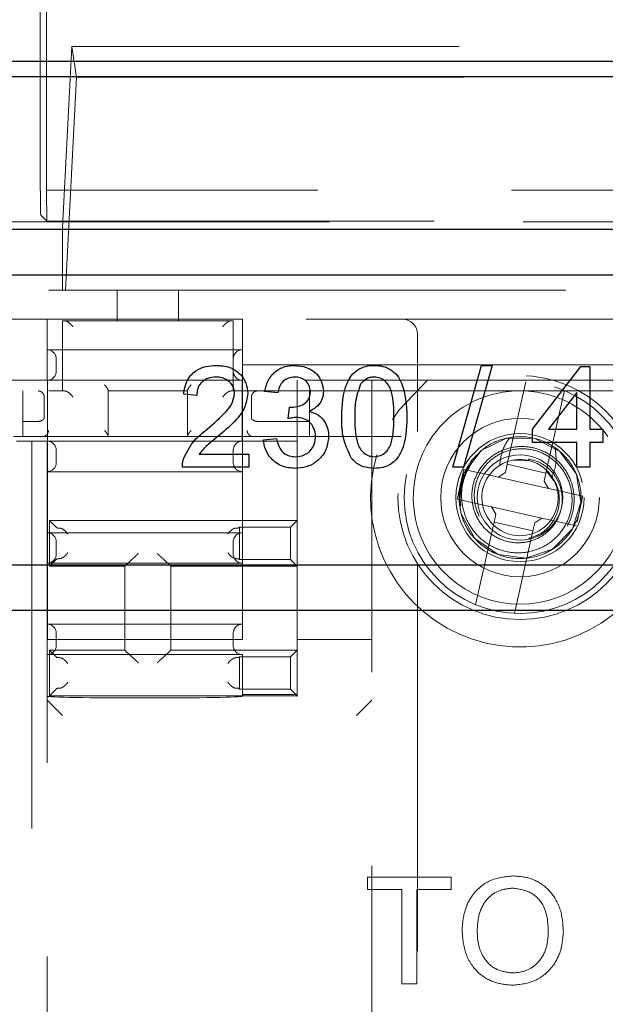
# Model space of a CAD drawing. Units: millimetres. Extents: x 11 to 205, y 5 to 292.
# Drawn here: x 93 to 95, y 179 to 182 of the extents above; entities that cross this region are included whole.
import ezdxf

# ---------------------------------------------------------------- set-up
doc = ezdxf.new("R2010")
doc.units = ezdxf.units.MM
doc.linetypes.add('HIDDEN', pattern=[1.905, 1.27, -0.635])

msp = doc.modelspace()

# ---------------------------------------------------------------- linework, layer by layer
at = {"color": 7, "linetype": 'HIDDEN', "lineweight": 18}
for p, q in [((93.1421, 181.8395), (93.1421, 191.9868)), ((93.1626, 182.3686), (93.1626, 181.7216)), ((93.2454, 182.1936), (93.2151, 181.5992)), ((93.2454, 182.1936), (99.5842, 182.1936)), ((93.2605, 182.0928), (93.2454, 182.1936)), ((93.2248, 181.3936), (93.2605, 182.0928)), ((93.2605, 182.0928), (99.5691, 182.0928)), ((93.1626, 181.7216), (93.1635, 181.6199)), ((99.767, 181.7216), (93.1626, 181.7216)), ((90.9148, 181.6181), (100.7165, 181.6181)), ((93.1438, 181.6395), (93.1635, 181.6199)), ((93.1635, 181.6199), (99.7661, 181.6199)), ((93.2151, 181.5992), (93.2148, 181.5992)), ((93.2148, 181.5936), (93.2148, 181.5992)), ((93.2148, 181.5936), (93.2148, 181.3936)), ((93.2151, 181.5992), (93.2151, 181.3936)), ((91.2648, 181.3936), (93.3948, 181.3936)), ((93.3948, 181.2936), (93.3948, 181.3936)), ((93.3948, 181.3936), (93.5948, 181.3936)), ((93.5948, 181.3936), (93.5948, 181.2936)), ((93.5948, 181.3936), (95.5038, 181.3936)), ((93.1648, 181.2986), (91.2848, 181.2986)), ((93.1648, 181.1486), (93.1648, 181.2986)), ((93.1648, 181.2986), (93.8048, 181.2986)), ((93.3948, 181.2936), (93.2148, 181.2936)), ((93.2148, 181.2936), (93.2148, 181.0636)), ((93.5948, 181.2936), (93.3948, 181.2936)), ((93.7748, 181.2936), (93.5948, 181.2936)), ((93.7748, 181.2936), (93.7748, 181.0636)), ((95.2838, 181.2986), (93.8048, 181.2986)), ((93.8048, 181.1486), (93.8048, 181.2986)), ((94.379, 181.2486), (94.379, 180.9309)), ((93.8048, 181.1986), (93.1648, 181.1986)), ((93.1948, 181.1286), (93.1948, 181.1686)), ((91.2848, 181.1486), (93.1648, 181.1486)), ((93.1648, 181.1486), (93.1648, 181.0986)), ((93.8048, 181.1486), (95.2838, 181.1486)), ((93.8048, 181.0986), (93.8048, 181.1486)), ((93.1648, 181.0986), (91.2848, 181.0986)), ((93.1654, 181.0986), (93.1648, 181.0986)), ((93.1654, 181.0986), (93.8042, 181.0986)), ((93.1654, 181.0986), (93.1654, 180.8986)), ((93.8048, 181.0986), (93.8042, 181.0986)), ((93.8042, 180.8986), (93.8042, 181.0986)), ((95.2838, 181.0986), (93.8048, 181.0986)), ((93.8048, 180.7986), (93.8048, 181.0986)), ((93.9848, 181.0986), (93.9848, 180.8986)), ((94.229, 180.9494), (94.229, 181.0986)), ((94.6727, 180.8228), (94.7334, 181.0931)), ((91.2648, 181.0636), (93.2148, 181.0636)), ((93.0848, 180.9136), (93.0848, 181.0636)), ((93.1553, 180.9759), (93.1553, 181.0436)), ((93.2148, 181.0636), (93.2214, 181.0636)), ((93.3648, 181.0636), (93.3648, 181.0652)), ((93.3648, 181.0636), (93.6248, 181.0636)), ((93.3648, 181.0636), (93.3648, 180.9136)), ((93.6248, 180.9136), (93.6248, 181.0636)), ((93.7682, 181.0636), (93.7748, 181.0636)), ((93.7748, 181.0636), (94.6985, 181.0636)), ((93.8343, 181.0436), (93.8343, 180.9759)), ((94.0248, 181.0636), (94.0248, 180.9136)), ((94.7311, 181.0636), (94.6985, 181.0636)), ((94.7311, 181.0636), (95.3238, 181.0636)), ((94.8602, 181.0646), (94.7995, 180.7943)), ((93.1349, 180.9636), (93.0848, 180.9636)), ((93.1353, 180.9636), (93.1349, 180.9636)), ((93.8547, 180.9636), (93.8542, 180.9636)), ((94.0248, 180.9636), (93.8547, 180.9636)), ((93.0548, 180.9136), (94.4273, 180.9136)), ((93.0648, 180.8986), (93.1148, 180.8986)), ((93.1148, 180.8986), (93.1148, 162.6986)), ((93.1148, 180.8986), (93.1648, 180.8986)), ((93.1648, 162.6986), (93.1648, 180.8986)), ((93.1648, 180.8986), (93.1654, 180.8986)), ((93.8042, 180.8986), (93.1654, 180.8986)), ((93.1654, 180.8986), (93.1654, 180.2486)), ((93.8042, 180.8986), (93.8048, 180.8986)), ((93.9848, 180.8986), (93.8048, 180.8986)), ((93.9848, 180.8986), (93.9848, 180.6386)), ((93.1948, 180.8286), (93.1948, 180.8686)), ((93.7748, 180.8286), (93.7748, 180.8686)), ((94.7432, 180.8403), (94.7422, 180.8355)), ((94.5583, 180.8382), (94.564, 180.8388)), ((94.6727, 180.8228), (94.6667, 180.7961)), ((94.7995, 180.7943), (94.6727, 180.8228)), ((94.7452, 180.8342), (94.6913, 180.8361)), ((93.1648, 180.7986), (93.8048, 180.7986)), ((93.8048, 180.5986), (93.8048, 180.7986)), ((94.229, 180.7777), (94.229, 180.6494)), ((94.5276, 180.7929), (94.5117, 180.7219)), ((94.5308, 180.8061), (94.5276, 180.7929)), ((94.6123, 180.7878), (94.5308, 180.8061)), ((94.6123, 180.7878), (94.6428, 180.781)), ((94.6428, 180.781), (94.6667, 180.7961)), ((94.6428, 180.781), (94.8087, 180.7437)), ((94.7935, 180.7676), (94.7995, 180.7943)), ((94.8014, 180.8006), (94.8255, 180.769)), ((94.7935, 180.7676), (94.8087, 180.7437)), ((94.8087, 180.7437), (94.8392, 180.7369)), ((94.5117, 180.7219), (94.5089, 180.7085)), ((94.9207, 180.7186), (94.8392, 180.7369)), ((94.9179, 180.7052), (94.9207, 180.7186)), ((94.5089, 180.7085), (94.5904, 180.6903)), ((94.5206, 180.6868), (94.5161, 180.6905)), ((94.6209, 180.6834), (94.5904, 180.6903)), ((94.7868, 180.6462), (94.6209, 180.6834)), ((94.636, 180.6595), (94.6209, 180.6834)), ((94.902, 180.6343), (94.9179, 180.7052)), ((94.636, 180.6595), (94.63, 180.6329)), ((93.1724, 180.6386), (93.1724, 180.4886)), ((93.1969, 180.6141), (93.1724, 180.6386)), ((93.1724, 180.6386), (93.9848, 180.6386)), ((93.7927, 180.6141), (93.7948, 180.6162)), ((93.7948, 180.6162), (93.9624, 180.6162)), ((93.7948, 180.6162), (93.7948, 180.5109)), ((93.9624, 180.6162), (93.9848, 180.6386)), ((93.9624, 180.6162), (93.9624, 180.5109)), ((93.9848, 180.6386), (93.9848, 180.4886)), ((94.5694, 180.3625), (94.63, 180.6329)), ((94.63, 180.6329), (94.7569, 180.6044)), ((94.7569, 180.6044), (94.7629, 180.631)), ((94.7868, 180.6462), (94.7629, 180.631)), ((94.8173, 180.6393), (94.7868, 180.6462)), ((94.8173, 180.6393), (94.8988, 180.621)), ((93.8048, 180.5986), (93.1648, 180.5986)), ((93.8048, 180.4986), (93.8048, 180.5986)), ((94.7569, 180.6044), (94.6962, 180.334)), ((93.1948, 180.5286), (93.1948, 180.5686)), ((93.7748, 180.5286), (93.7748, 180.5686)), ((93.1648, 180.4986), (93.8048, 180.4986)), ((93.1969, 180.513), (93.1724, 180.4886)), ((93.4198, 180.4886), (93.1724, 180.4886)), ((93.442, 180.5108), (93.4198, 180.4886)), ((93.4198, 180.2136), (93.4198, 180.4886)), ((93.5476, 180.5108), (93.5698, 180.4886)), ((93.9848, 180.4886), (93.5698, 180.4886)), ((93.5698, 180.4886), (93.5698, 180.2136)), ((93.7927, 180.513), (93.7948, 180.5109)), ((93.9624, 180.5109), (93.7948, 180.5109)), ((93.8048, 180.2986), (93.8048, 180.4986)), ((93.9624, 180.5109), (93.9848, 180.4886)), ((93.9848, 180.4886), (93.9848, 180.2136)), ((94.379, 180.4962), (94.379, 163.1009)), ((94.229, 172.5207), (94.229, 180.4777)), ((93.8048, 180.2986), (93.1648, 180.2986)), ((93.8048, 180.2486), (93.8048, 180.2986)), ((93.1948, 180.2286), (93.1948, 180.2686)), ((93.7748, 180.2286), (93.7748, 180.2686)), ((93.1654, 180.2486), (93.8048, 180.2486)), ((94.229, 180.2486), (93.9848, 180.2486)), ((93.1648, 180.1986), (93.8048, 180.1986)), ((93.1724, 180.2136), (93.4198, 180.2136)), ((93.1724, 180.2136), (93.1724, 180.0636)), ((93.1969, 180.1891), (93.1724, 180.2136)), ((93.442, 180.1914), (93.4198, 180.2136)), ((93.5476, 180.1914), (93.5698, 180.2136)), ((93.5698, 180.2136), (93.9848, 180.2136)), ((93.8048, 180.0678), (93.8048, 180.1986)), ((93.9624, 180.1912), (93.9848, 180.2136)), ((93.9848, 180.2136), (93.9848, 180.0636)), ((93.7927, 180.1891), (93.7948, 180.1912)), ((93.7948, 180.1912), (93.7948, 180.0859)), ((93.7948, 180.1912), (93.9624, 180.1912)), ((93.9624, 180.1912), (93.9624, 180.0859)), ((93.1969, 180.088), (93.1724, 180.0636)), ((93.7927, 180.088), (93.7948, 180.0859)), ((93.9624, 180.0859), (93.7948, 180.0859)), ((93.9848, 180.0678), (93.8048, 180.0678)), ((93.8048, 180.0678), (93.8048, 180.062)), ((93.9624, 180.0859), (93.9848, 180.0636)), ((93.2148, 179.9994), (93.1648, 180.0494)), ((93.9848, 180.0636), (93.1724, 180.0636)), ((93.9848, 180.0608), (93.9848, 180.0636)), ((94.179, 179.9994), (94.229, 180.0494)), ((94.2153, 179.4687), (94.2153, 179.4283)), ((94.489, 179.4687), (94.2153, 179.4687)), ((94.489, 179.4283), (94.489, 179.4687)), ((94.2153, 179.4283), (94.3275, 179.4283)), ((94.3275, 179.4283), (94.3275, 179.1187)), ((94.3768, 179.4283), (94.489, 179.4283)), ((94.3768, 179.1187), (94.3768, 179.4283)), ((94.3275, 179.1187), (94.3768, 179.1187))]:
    msp.add_line(p, q, dxfattribs=at)
at = {"color": 7, "linetype": 'Continuous', "lineweight": 25}
for p, q in [((100.7648, 182.1436), (90.8648, 182.1436)), ((100.7165, 182.0936), (90.9148, 182.0936)), ((91.5148, 181.5936), (100.1165, 181.5936)), ((100.1165, 181.4436), (91.5148, 181.4436)), ((94.4941, 180.8135), (94.5883, 181.1474)), ((94.6237, 181.1474), (94.5295, 180.8135)), ((94.5883, 181.1474), (94.6237, 181.1474)), ((94.7552, 180.9377), (94.9136, 181.1431)), ((94.9136, 181.1431), (94.9436, 181.1431)), ((94.9436, 181.1431), (94.9436, 180.9377)), ((93.6551, 181.049), (93.6123, 181.0533)), ((93.9205, 181.0575), (93.8777, 181.0618)), ((94.9008, 181.0579), (94.8081, 180.9377)), ((94.9008, 180.9377), (94.9008, 181.0579)), ((93.9544, 180.9719), (93.9588, 181.0105)), ((94.7552, 180.8949), (94.7552, 180.9377)), ((94.8081, 180.9377), (94.9008, 180.9377)), ((94.9436, 180.9377), (94.9864, 180.9377)), ((94.9864, 180.9377), (94.9864, 180.8949)), ((93.8735, 180.9034), (93.9163, 180.9077)), ((94.9008, 180.8949), (94.7552, 180.8949)), ((94.9008, 180.8135), (94.9008, 180.8949)), ((94.9864, 180.8949), (94.9436, 180.8949)), ((94.9436, 180.8949), (94.9436, 180.8135)), ((93.663, 180.8564), (93.8264, 180.8564)), ((93.8264, 180.8564), (93.8264, 180.8135)), ((93.8264, 180.8135), (93.6081, 180.8135)), ((94.5295, 180.8135), (94.4941, 180.8135)), ((94.9436, 180.8135), (94.9008, 180.8135)), ((91.5148, 180.4936), (100.1165, 180.4936)), ((100.1165, 180.3436), (91.5148, 180.3436))]:
    msp.add_line(p, q, dxfattribs=at)
at = {"color": 7, "linetype": 'HIDDEN', "lineweight": 18, "flags": 128}
for points in [[(94.4117, 181.0986), (94.3185, 181.0018), (94.2972, 180.97)], [(94.5161, 180.6905), (94.517, 180.7435), (94.532, 180.7948), (94.5879, 180.8682), (94.6708, 180.9087), (94.7633, 180.9076), (94.8456, 180.8649), (94.8996, 180.7901), (94.9143, 180.6991), (94.8863, 180.6108), (94.8216, 180.5445), (94.7344, 180.5145), (94.643, 180.5269), (94.5666, 180.5793), (94.522, 180.6604), (94.5161, 180.6905), (94.5161, 180.6905)]]:
    msp.add_lwpolyline(points, dxfattribs=at)
at = {"color": 7, "linetype": 'HIDDEN', "lineweight": 18}
for centre, radius in [((94.7148, 180.7136), 0.4), ((94.7148, 180.7136), 0.38), ((94.7148, 180.7136), 0.26), ((94.7148, 180.7136), 0.21), ((94.7148, 180.714), 0.14)]:
    msp.add_circle(centre, radius, dxfattribs=at)
for centre, radius, start, end in [((94.329, 181.2486), 0.05, 0, 90), ((93.1648, 181.1686), 0.03, 0, 90), ((93.8048, 181.1686), 0.03, 90, 180), ((93.1648, 181.1286), 0.03, 270, 0), ((93.8048, 181.1286), 0.03, 180, 270), ((94.7148, 180.7136), 0.49, 163.3437, 51.7868), ((93.1348, 181.0436), 0.02, 88.407, 90), ((94.7148, 180.714), 0.35, 92.6697, 145.2258), ((94.7148, 180.714), 0.35, 34.7742, 87.3303), ((94.7148, 180.714), 0.35, 145.2258, 34.7742), ((93.1648, 180.8686), 0.03, 0, 90), ((93.8048, 180.8686), 0.03, 90, 180), ((93.1648, 180.8286), 0.03, 270, 0), ((93.8048, 180.8286), 0.03, 180, 270), ((94.7148, 180.7136), 0.196, 140.291, 187.8406), ((94.7148, 180.7136), 0.125, 77.3482, 32.5648), ((94.7148, 180.7136), 0.125, 32.5648, 77.3482), ((93.1648, 180.5686), 0.03, 0, 90), ((93.8048, 180.5686), 0.03, 90, 180), ((93.1648, 180.5286), 0.03, 270, 0), ((93.8048, 180.5286), 0.03, 180, 270), ((93.1648, 180.2686), 0.03, 0, 90), ((93.8048, 180.2686), 0.03, 90, 180), ((93.1648, 180.2286), 0.03, 270, 0), ((93.8048, 180.2286), 0.03, 180, 270)]:
    msp.add_arc(centre, radius, start, end, dxfattribs=at)
for centre, major_axis, ratio, start_param, end_param in [((93.1438, 181.8395), (0, 0.2), 0.008727, 1.570796, 3.132866), ((93.2169, 180.6141), (0.02, 0), 0.017455, 3.159046, 4.06153), ((93.7727, 180.6141), (0.02, 0), 0.017455, 5.363248, 6.265732), ((93.2169, 180.513), (0.02, 0), 0.017455, 2.221655, 3.124139), ((93.462, 180.5108), (0.02, 0), 0.017455, 3.005297, 3.124139), ((93.5276, 180.5108), (0.02, 0), 0.017455, 0.017453, 0.136295), ((93.7727, 180.513), (0.02, 0), 0.017455, 0.017453, 0.919938), ((93.2169, 180.1891), (0.02, 0), 0.017455, 3.159046, 4.06153), ((93.462, 180.1914), (0.02, 0), 0.017455, 3.159046, 3.277888), ((93.5276, 180.1914), (0.02, 0), 0.017455, 6.14689, 6.265732), ((93.7727, 180.1891), (0.02, 0), 0.017455, 5.363248, 6.265732), ((93.2169, 180.088), (0.02, 0), 0.017455, 2.221655, 3.124139), ((93.7727, 180.088), (0.02, 0), 0.017455, 0.017453, 0.919938), ((93.4848, 180.062), (0.32, 0), 0.017455, 3.141593, 6.283185), ((93.2148, 180.0494), (0.05, 0), 0.017455, 3.141593, 3.159046), ((94.179, 180.0494), (0.05, 0), 0.017455, 6.265732, 6.283185)]:
    msp.add_ellipse(centre, major_axis=major_axis, ratio=ratio, start_param=start_param, end_param=end_param, dxfattribs=at)
for points, knots in [([(93.2214, 181.2936), (93.2228, 181.2934), (93.2256, 181.2932), (93.231, 181.2908), (93.2376, 181.2866), (93.244, 181.2805), (93.2477, 181.2758), (93.2492, 181.2736), (93.2492, 181.2736)], [0, 0, 0, 0, 0.140688, 0.280748, 0.478234, 0.757335, 0.992482, 1, 1, 1, 1]), ([(93.7682, 181.2936), (93.7668, 181.2934), (93.764, 181.2932), (93.7586, 181.2908), (93.752, 181.2866), (93.7456, 181.2805), (93.7419, 181.2758), (93.7404, 181.2736), (93.7403, 181.2736)], [0, 0, 0, 0, 0.140688, 0.280748, 0.478234, 0.757335, 0.992482, 1, 1, 1, 1]), ([(93.3531, 181.0836), (93.3532, 181.0835), (93.3558, 181.0805), (93.36, 181.0753), (93.364, 181.0688), (93.3646, 181.0663), (93.3648, 181.0652)], [0, 0, 0, 0, 0.009625, 0.424695, 0.749681, 1, 1, 1, 1]), ([(93.6365, 181.0836), (93.6364, 181.0835), (93.6338, 181.0805), (93.6296, 181.0753), (93.6256, 181.0688), (93.625, 181.0663), (93.6248, 181.0652)], [0, 0, 0, 0, 0.009625, 0.424695, 0.749681, 1, 1, 1, 1]), ([(93.1353, 181.0636), (93.1371, 181.0634), (93.1407, 181.063), (93.146, 181.0605), (93.1512, 181.0559), (93.1544, 181.0499), (93.1552, 181.0455), (93.1553, 181.0436), (93.1553, 181.0436)], [0, 0, 0, 0, 0.145113, 0.289489, 0.497606, 0.791717, 0.99237, 1, 1, 1, 1]), ([(93.2214, 181.0636), (93.2228, 181.0634), (93.2256, 181.0632), (93.231, 181.0608), (93.2376, 181.0566), (93.244, 181.0505), (93.2477, 181.0458), (93.2492, 181.0436), (93.2492, 181.0436)], [0, 0, 0, 0, 0.140688, 0.280748, 0.478234, 0.757335, 0.992482, 1, 1, 1, 1]), ([(93.7403, 181.0436), (93.7404, 181.0436), (93.7419, 181.0458), (93.7456, 181.0505), (93.752, 181.0566), (93.7586, 181.0608), (93.764, 181.0632), (93.7668, 181.0634), (93.7682, 181.0636)], [0, 0, 0, 0, 0.007518, 0.242665, 0.521766, 0.719252, 0.859312, 1, 1, 1, 1]), ([(93.8343, 181.0436), (93.8343, 181.0436), (93.8344, 181.0455), (93.8352, 181.0499), (93.8384, 181.0559), (93.8436, 181.0605), (93.8488, 181.063), (93.8524, 181.0634), (93.8542, 181.0636)], [0, 0, 0, 0, 0.00763, 0.208283, 0.502394, 0.710511, 0.854887, 1, 1, 1, 1]), ([(93.1353, 180.9636), (93.1374, 180.9637), (93.1414, 180.9641), (93.1468, 180.9659), (93.1513, 180.9686), (93.1543, 180.972), (93.1552, 180.9746), (93.1553, 180.9759), (93.1553, 180.9759)], [0, 0, 0, 0, 0.1827371, 0.3650076, 0.5590964, 0.7823965, 0.9909345, 1, 1, 1, 1]), ([(93.8343, 180.9759), (93.8343, 180.9759), (93.8344, 180.9746), (93.8353, 180.972), (93.8383, 180.9686), (93.8428, 180.9659), (93.8482, 180.9641), (93.8522, 180.9637), (93.8542, 180.9636)], [0, 0, 0, 0, 0.009066, 0.217603, 0.440904, 0.634992, 0.817263, 1, 1, 1, 1]), ([(94.229, 180.7777), (94.229, 180.7778), (94.229, 180.7781), (94.229, 180.7808), (94.229, 180.7932), (94.229, 180.8488), (94.229, 180.9048), (94.229, 180.9494)], [0, 0, 0, 0, 0.0140193, 0.0325587, 0.0786203, 0.2661469, 1, 1, 1, 1]), ([(93.1516, 180.9137), (93.1537, 180.9142), (93.1579, 180.9152), (93.1633, 180.9193), (93.1674, 180.9248), (93.169, 180.9297), (93.1694, 180.9327), (93.1695, 180.9334), (93.1695, 180.9336)], [0, 0, 0, 0, 0.227618, 0.455123, 0.68575, 0.922373, 0.985473, 1, 1, 1, 1]), ([(93.3648, 180.9152), (93.3646, 180.9163), (93.364, 180.9188), (93.36, 180.9253), (93.3558, 180.9305), (93.3532, 180.9335), (93.3531, 180.9336)], [0, 0, 0, 0, 0.250319, 0.575305, 0.990375, 1, 1, 1, 1]), ([(93.6365, 180.9336), (93.6364, 180.9335), (93.6338, 180.9305), (93.6296, 180.9253), (93.6256, 180.9188), (93.625, 180.9163), (93.6248, 180.9152)], [0, 0, 0, 0, 0.009625, 0.424695, 0.749681, 1, 1, 1, 1]), ([(93.8201, 180.9336), (93.8201, 180.9334), (93.8201, 180.9327), (93.8205, 180.9297), (93.8222, 180.9248), (93.8263, 180.9193), (93.8317, 180.9152), (93.8359, 180.9142), (93.838, 180.9137)], [0, 0, 0, 0, 0.014527, 0.077627, 0.31425, 0.544877, 0.772382, 1, 1, 1, 1]), ([(94.5583, 180.8382), (94.5742, 180.8545), (94.6058, 180.887), (94.6782, 180.9155), (94.7651, 180.9149), (94.8503, 180.8706), (94.9063, 180.7929), (94.9216, 180.6984), (94.8927, 180.607), (94.8257, 180.5383), (94.7352, 180.5072), (94.6401, 180.5201), (94.5617, 180.5742), (94.5136, 180.6572), (94.5171, 180.7181), (94.5188, 180.7477)], [0, 0, 0, 0, 0.059066, 0.117437, 0.19814, 0.278991, 0.359443, 0.43986, 0.520625, 0.601422, 0.681849, 0.762289, 0.843115, 0.923848, 1, 1, 1, 1]), ([(94.6483, 180.8194), (94.6497, 180.8327), (94.6521, 180.8555), (94.6648, 180.886), (94.6754, 180.9024), (94.6808, 180.9107)], [0, 0, 0, 0, 0.404299, 0.698202, 1, 1, 1, 1]), ([(94.7432, 180.8403), (94.7561, 180.8368), (94.7838, 180.8293), (94.819, 180.8015), (94.8445, 180.7626), (94.8555, 180.7166), (94.8506, 180.6688), (94.8295, 180.6248), (94.7946, 180.5898), (94.7493, 180.5682), (94.6988, 180.5628), (94.6486, 180.5749), (94.6047, 180.6032), (94.5724, 180.6452), (94.5556, 180.6961), (94.5568, 180.7505), (94.5762, 180.802), (94.6121, 180.8448), (94.6608, 180.8734), (94.717, 180.8844), (94.7743, 180.876), (94.8262, 180.8487), (94.8666, 180.8051), (94.8905, 180.7501), (94.8947, 180.6895), (94.8785, 180.6302), (94.843, 180.5791), (94.7922, 180.5423), (94.7312, 180.5242), (94.6671, 180.5274), (94.6068, 180.5519), (94.5579, 180.5955), (94.5302, 180.6439), (94.5231, 180.676), (94.5206, 180.6868)], [0, 0, 0, 0, 0.0233, 0.049831, 0.076341, 0.103588, 0.130921, 0.158888, 0.187045, 0.21572, 0.244705, 0.274082, 0.303901, 0.333971, 0.364626, 0.395384, 0.426873, 0.458416, 0.490667, 0.523038, 0.556016, 0.589216, 0.622913, 0.656945, 0.691356, 0.726224, 0.761341, 0.797048, 0.832867, 0.869411, 0.906015, 0.94333, 0.980765, 1, 1, 1, 1]), ([(94.564, 180.8388), (94.5521, 180.8198), (94.5283, 180.7818), (94.5197, 180.7142), (94.5329, 180.6489), (94.5676, 180.5925), (94.6186, 180.5518), (94.6798, 180.531), (94.7434, 180.5323), (94.8023, 180.5549), (94.8492, 180.5956), (94.8792, 180.6493), (94.8889, 180.7091), (94.8778, 180.768), (94.8476, 180.8188), (94.8025, 180.8558), (94.7482, 180.8749), (94.6915, 180.8743), (94.639, 180.8546), (94.5972, 180.8187), (94.5705, 180.7711), (94.5619, 180.7183), (94.5718, 180.6661), (94.5988, 180.6221), (94.6315, 180.5929), (94.6559, 180.5859), (94.6639, 180.5836)], [0, 0, 0, 0, 0.048272, 0.096271, 0.143865, 0.190707, 0.23733, 0.283008, 0.328567, 0.373192, 0.417587, 0.461281, 0.504507, 0.547258, 0.589319, 0.631111, 0.672009, 0.712787, 0.752577, 0.792189, 0.831068, 0.86951, 0.907463, 0.944737, 0.981746, 1, 1, 1, 1]), ([(94.8297, 180.8772), (94.8311, 180.8671), (94.8337, 180.8472), (94.832, 180.8142), (94.8244, 180.7929), (94.8201, 180.7809)], [0, 0, 0, 0, 0.31388, 0.610803, 1, 1, 1, 1]), ([(94.5161, 180.6905), (94.5155, 180.7073), (94.5139, 180.7466), (94.5303, 180.7982), (94.5507, 180.8273), (94.5583, 180.8382)], [0, 0, 0, 0, 0.320836, 0.748311, 1, 1, 1, 1]), ([(94.7421, 180.5794), (94.7553, 180.5836), (94.7837, 180.5926), (94.8176, 180.6244), (94.8401, 180.666), (94.8462, 180.7121), (94.838, 180.7521), (94.8251, 180.7729), (94.8201, 180.7809)], [0, 0, 0, 0, 0.16169, 0.348078, 0.530782, 0.710887, 0.888737, 1, 1, 1, 1]), ([(94.229, 180.4777), (94.229, 180.5115), (94.229, 180.5542), (94.229, 180.6008), (94.229, 180.6189), (94.229, 180.6308), (94.229, 180.6394), (94.229, 180.6449), (94.229, 180.6481), (94.229, 180.6493), (94.229, 180.6494), (94.229, 180.6494)], [0, 0, 0, 0, 0.551725, 0.698577, 0.798322, 0.865789, 0.911642, 0.957315, 0.97601, 0.991284, 1, 1, 1, 1]), ([(93.2323, 180.5941), (93.2323, 180.5942), (93.231, 180.5962), (93.2277, 180.6007), (93.2215, 180.6067), (93.2149, 180.611), (93.2093, 180.6134), (93.2063, 180.6137), (93.2048, 180.6138)], [0, 0, 0, 0, 0.007594, 0.227436, 0.511355, 0.713574, 0.856456, 1, 1, 1, 1]), ([(93.7572, 180.5941), (93.7573, 180.5942), (93.7585, 180.5962), (93.7619, 180.6007), (93.768, 180.6067), (93.7747, 180.611), (93.7803, 180.6134), (93.7833, 180.6137), (93.7848, 180.6138)], [0, 0, 0, 0, 0.007594, 0.227436, 0.511355, 0.713574, 0.856456, 1, 1, 1, 1]), ([(93.2323, 180.533), (93.2323, 180.533), (93.231, 180.531), (93.2277, 180.5264), (93.2215, 180.5205), (93.2149, 180.5162), (93.2093, 180.5138), (93.2063, 180.5135), (93.2048, 180.5133)], [0, 0, 0, 0, 0.007594, 0.227436, 0.511355, 0.713574, 0.856456, 1, 1, 1, 1]), ([(93.4422, 180.5108), (93.4426, 180.511), (93.4433, 180.5113), (93.4463, 180.5138), (93.4512, 180.5182), (93.4574, 180.5242), (93.4618, 180.5287), (93.4637, 180.5307), (93.4638, 180.5308)], [0, 0, 0, 0, 0.1435933, 0.2864924, 0.490593, 0.7787883, 0.9924077, 1, 1, 1, 1]), ([(93.5258, 180.5308), (93.5258, 180.5307), (93.5277, 180.5287), (93.5322, 180.5242), (93.5383, 180.5182), (93.5432, 180.5138), (93.5462, 180.5113), (93.547, 180.511), (93.5474, 180.5108)], [0, 0, 0, 0, 0.007592, 0.221212, 0.509407, 0.713508, 0.856407, 1, 1, 1, 1]), ([(93.7572, 180.533), (93.7573, 180.533), (93.7585, 180.531), (93.7619, 180.5264), (93.768, 180.5205), (93.7747, 180.5162), (93.7803, 180.5138), (93.7833, 180.5135), (93.7848, 180.5133)], [0, 0, 0, 0, 0.007594, 0.227436, 0.511355, 0.713574, 0.856456, 1, 1, 1, 1]), ([(93.2048, 180.1888), (93.2063, 180.1887), (93.2093, 180.1884), (93.2149, 180.186), (93.2215, 180.1817), (93.2277, 180.1757), (93.231, 180.1712), (93.2323, 180.1692), (93.2323, 180.1691)], [0, 0, 0, 0, 0.143544, 0.286426, 0.488645, 0.772564, 0.992406, 1, 1, 1, 1]), ([(93.4422, 180.1913), (93.4426, 180.1912), (93.4433, 180.1908), (93.4463, 180.1884), (93.4512, 180.184), (93.4574, 180.1779), (93.4618, 180.1734), (93.4637, 180.1714), (93.4638, 180.1714)], [0, 0, 0, 0, 0.143593, 0.286492, 0.490593, 0.778788, 0.992408, 1, 1, 1, 1]), ([(93.5258, 180.1714), (93.5258, 180.1714), (93.5277, 180.1734), (93.5322, 180.1779), (93.5383, 180.184), (93.5432, 180.1884), (93.5462, 180.1908), (93.547, 180.1912), (93.5474, 180.1913)], [0, 0, 0, 0, 0.007592, 0.221212, 0.509407, 0.713508, 0.856407, 1, 1, 1, 1]), ([(93.7848, 180.1888), (93.7833, 180.1887), (93.7803, 180.1884), (93.7747, 180.186), (93.768, 180.1817), (93.7619, 180.1757), (93.7585, 180.1712), (93.7573, 180.1692), (93.7572, 180.1691)], [0, 0, 0, 0, 0.143544, 0.286426, 0.488645, 0.772564, 0.992406, 1, 1, 1, 1]), ([(93.2048, 180.0883), (93.2063, 180.0885), (93.2093, 180.0888), (93.2149, 180.0912), (93.2215, 180.0955), (93.2277, 180.1014), (93.231, 180.106), (93.2323, 180.108), (93.2323, 180.108)], [0, 0, 0, 0, 0.143544, 0.286426, 0.488645, 0.772564, 0.992406, 1, 1, 1, 1]), ([(93.7848, 180.0883), (93.7833, 180.0885), (93.7803, 180.0888), (93.7747, 180.0912), (93.768, 180.0955), (93.7619, 180.1014), (93.7585, 180.106), (93.7573, 180.108), (93.7572, 180.108)], [0, 0, 0, 0, 0.143544, 0.286426, 0.488645, 0.772564, 0.992406, 1, 1, 1, 1]), ([(94.6907, 179.4731), (94.665, 179.4701), (94.6135, 179.4641), (94.5568, 179.4146), (94.529, 179.3537), (94.5263, 179.3133), (94.5249, 179.2931)], [0, 0, 0, 0, 0.279564, 0.558584, 0.779087, 1, 1, 1, 1]), ([(94.6907, 179.4731), (94.665, 179.4701), (94.6135, 179.4641), (94.5568, 179.4146), (94.529, 179.3537), (94.5263, 179.3133), (94.5249, 179.2931)], [0, 0, 0, 0, 0.279564, 0.558584, 0.779087, 1, 1, 1, 1]), ([(94.857, 179.289), (94.8552, 179.3153), (94.8518, 179.3677), (94.8109, 179.4313), (94.7525, 179.4681), (94.7113, 179.4715), (94.6907, 179.4731)], [0, 0, 0, 0, 0.28057, 0.559575, 0.779561, 1, 1, 1, 1]), ([(94.857, 179.289), (94.8552, 179.3153), (94.8518, 179.3677), (94.8109, 179.4313), (94.7525, 179.4681), (94.7113, 179.4715), (94.6907, 179.4731)], [0, 0, 0, 0, 0.28057, 0.559575, 0.779561, 1, 1, 1, 1]), ([(94.5743, 179.2934), (94.5755, 179.3125), (94.5779, 179.3506), (94.6041, 179.3988), (94.6455, 179.428), (94.6754, 179.4312), (94.6904, 179.4328)], [0, 0, 0, 0, 0.280797, 0.560068, 0.779984, 1, 1, 1, 1]), ([(94.5743, 179.2934), (94.5755, 179.3125), (94.5779, 179.3506), (94.6041, 179.3988), (94.6455, 179.428), (94.6754, 179.4312), (94.6904, 179.4328)], [0, 0, 0, 0, 0.280797, 0.560068, 0.779984, 1, 1, 1, 1]), ([(94.6904, 179.4328), (94.7101, 179.4301), (94.7494, 179.4248), (94.8033, 179.3719), (94.806, 179.3201), (94.8076, 179.2885)], [0, 0, 0, 0, 0.280128, 0.559653, 1, 1, 1, 1]), ([(94.6904, 179.4328), (94.7101, 179.4301), (94.7494, 179.4248), (94.8033, 179.3719), (94.806, 179.3201), (94.8076, 179.2885)], [0, 0, 0, 0, 0.280128, 0.559653, 1, 1, 1, 1]), ([(94.5249, 179.2931), (94.5271, 179.2674), (94.5315, 179.2162), (94.5723, 179.1541), (94.6306, 179.12), (94.6708, 179.1161), (94.6909, 179.1142)], [0, 0, 0, 0, 0.280353, 0.559502, 0.779635, 1, 1, 1, 1]), ([(94.5249, 179.2931), (94.5271, 179.2674), (94.5315, 179.2162), (94.5723, 179.1541), (94.6306, 179.12), (94.6708, 179.1161), (94.6909, 179.1142)], [0, 0, 0, 0, 0.280353, 0.559502, 0.779635, 1, 1, 1, 1]), ([(94.6911, 179.1545), (94.672, 179.157), (94.6336, 179.1619), (94.5938, 179.2019), (94.5764, 179.2484), (94.575, 179.2784), (94.5743, 179.2934)], [0, 0, 0, 0, 0.2791, 0.558192, 0.778806, 1, 1, 1, 1]), ([(94.6911, 179.1545), (94.672, 179.157), (94.6336, 179.1619), (94.5938, 179.2019), (94.5764, 179.2484), (94.575, 179.2784), (94.5743, 179.2934)], [0, 0, 0, 0, 0.2791, 0.558192, 0.778806, 1, 1, 1, 1]), ([(94.6909, 179.1142), (94.7162, 179.1171), (94.7668, 179.1229), (94.8227, 179.1707), (94.8518, 179.2297), (94.8552, 179.2692), (94.857, 179.289)], [0, 0, 0, 0, 0.2796, 0.558765, 0.77931, 1, 1, 1, 1]), ([(94.6909, 179.1142), (94.7162, 179.1171), (94.7668, 179.1229), (94.8227, 179.1707), (94.8518, 179.2297), (94.8552, 179.2692), (94.857, 179.289)], [0, 0, 0, 0, 0.2796, 0.558765, 0.77931, 1, 1, 1, 1]), ([(94.8076, 179.2885), (94.8064, 179.2697), (94.804, 179.2324), (94.7758, 179.1867), (94.7352, 179.1587), (94.7058, 179.1559), (94.6911, 179.1545)], [0, 0, 0, 0, 0.280657, 0.559885, 0.779849, 1, 1, 1, 1]), ([(94.8076, 179.2885), (94.8064, 179.2697), (94.804, 179.2324), (94.7758, 179.1867), (94.7352, 179.1587), (94.7058, 179.1559), (94.6911, 179.1545)], [0, 0, 0, 0, 0.280657, 0.559885, 0.779849, 1, 1, 1, 1])]:
    msp.add_open_spline(points, degree=3, knots=knots, dxfattribs=at)
at = {"color": 7, "linetype": 'Continuous', "lineweight": 25}
for points, knots in [([(93.6123, 181.0533), (93.6148, 181.0681), (93.6197, 181.0976), (93.6484, 181.1304), (93.6843, 181.1455), (93.7076, 181.1468), (93.7194, 181.1474)], [0, 0, 0, 0, 0.2802352, 0.558893, 0.7791323, 1, 1, 1, 1]), ([(93.7194, 181.1474), (93.7339, 181.1464), (93.763, 181.1444), (93.7978, 181.1213), (93.819, 181.0895), (93.8211, 181.0667), (93.8221, 181.0553)], [0, 0, 0, 0, 0.280482, 0.559644, 0.779749, 1, 1, 1, 1]), ([(93.8777, 181.0618), (93.881, 181.0748), (93.8876, 181.1007), (93.9128, 181.1296), (93.9439, 181.1453), (93.9649, 181.1467), (93.9754, 181.1474)], [0, 0, 0, 0, 0.280253, 0.559523, 0.779592, 1, 1, 1, 1]), ([(93.9754, 181.1474), (93.9886, 181.1461), (94.0151, 181.1434), (94.0473, 181.1229), (94.0667, 181.0938), (94.0691, 181.073), (94.0704, 181.0626)], [0, 0, 0, 0, 0.280184, 0.559855, 0.78, 1, 1, 1, 1]), ([(94.1303, 180.9782), (94.1316, 181.0167), (94.1331, 181.0649), (94.1615, 181.1146), (94.1824, 181.1343), (94.2089, 181.1458), (94.2278, 181.1469), (94.2373, 181.1474)], [0, 0, 0, 0, 0.499149, 0.624522, 0.749597, 0.874674, 1, 1, 1, 1]), ([(94.2373, 181.1474), (94.2468, 181.1468), (94.2657, 181.1456), (94.2922, 181.1343), (94.3136, 181.1149), (94.3399, 181.0642), (94.3424, 181.0164), (94.3443, 180.9782)], [0, 0, 0, 0, 0.125373, 0.250644, 0.375698, 0.501113, 1, 1, 1, 1]), ([(93.7184, 181.1089), (93.7092, 181.1082), (93.6908, 181.1068), (93.6686, 181.0918), (93.6567, 181.0707), (93.6557, 181.0562), (93.6551, 181.049)], [0, 0, 0, 0, 0.28041, 0.559489, 0.779375, 1, 1, 1, 1]), ([(93.7793, 181.0549), (93.7782, 181.0634), (93.7759, 181.0805), (93.7586, 181.0983), (93.7385, 181.1077), (93.7251, 181.1085), (93.7184, 181.1089)], [0, 0, 0, 0, 0.27908, 0.558612, 0.779043, 1, 1, 1, 1]), ([(93.9767, 181.1089), (93.9688, 181.1082), (93.9531, 181.1068), (93.9346, 181.0933), (93.9244, 181.0756), (93.9218, 181.0636), (93.9205, 181.0575)], [0, 0, 0, 0, 0.2800014, 0.5591308, 0.7793201, 1, 1, 1, 1]), ([(94.0276, 181.0611), (94.0267, 181.0685), (94.0251, 181.0832), (94.011, 181.0991), (93.994, 181.1077), (93.9825, 181.1085), (93.9767, 181.1089)], [0, 0, 0, 0, 0.27946, 0.558952, 0.779255, 1, 1, 1, 1]), ([(94.2368, 181.1089), (94.232, 181.1086), (94.2223, 181.108), (94.206, 181.101), (94.1976, 181.0917), (94.1924, 181.086)], [0, 0, 0, 0, 0.280453, 0.560688, 1, 1, 1, 1]), ([(94.3015, 180.9783), (94.3012, 181.0057), (94.3008, 181.0399), (94.2874, 181.0789), (94.2746, 181.095), (94.2573, 181.107), (94.2437, 181.1083), (94.2368, 181.1089)], [0, 0, 0, 0, 0.500352, 0.625529, 0.750516, 0.875255, 1, 1, 1, 1]), ([(94.1924, 181.086), (94.1855, 181.0666), (94.173, 181.0317), (94.1731, 180.9947), (94.1731, 180.9783)], [0, 0, 0, 0, 0.558059, 1, 1, 1, 1]), ([(93.6895, 180.9384), (93.7109, 180.9567), (93.7406, 180.9821), (93.7734, 181.0218), (93.7773, 181.0439), (93.7793, 181.0549)], [0, 0, 0, 0, 0.5613127, 0.7813859, 1, 1, 1, 1]), ([(93.8221, 181.0553), (93.8198, 181.0393), (93.8153, 181.0074), (93.7794, 180.9611), (93.7484, 180.9346), (93.7295, 180.9183)], [0, 0, 0, 0, 0.278741, 0.558834, 1, 1, 1, 1]), ([(93.9649, 181.01), (93.9734, 181.0107), (93.9903, 181.0123), (94.0121, 181.0229), (94.026, 181.041), (94.027, 181.0544), (94.0276, 181.0611)], [0, 0, 0, 0, 0.28068, 0.560951, 0.780057, 1, 1, 1, 1]), ([(94.0704, 181.0626), (94.0696, 181.0546), (94.0681, 181.0387), (94.0536, 181.0131), (94.0357, 181.0027), (94.0248, 180.9963)], [0, 0, 0, 0, 0.280496, 0.561003, 1, 1, 1, 1]), ([(93.9588, 181.0105), (93.9599, 181.0103), (93.962, 181.0101), (93.964, 181.01), (93.9649, 181.01)], [0, 0, 0, 0, 0.560003, 1, 1, 1, 1]), ([(93.9821, 180.9765), (93.9768, 180.9761), (93.9675, 180.9754), (93.9584, 180.973), (93.9544, 180.9719)], [0, 0, 0, 0, 0.5597721, 1, 1, 1, 1]), ([(94.0447, 180.9143), (94.0437, 180.9236), (94.0418, 180.9422), (94.025, 180.963), (94.0039, 180.9748), (93.9893, 180.9759), (93.9821, 180.9765)], [0, 0, 0, 0, 0.279747, 0.559171, 0.779444, 1, 1, 1, 1]), ([(94.0248, 180.9963), (94.0349, 180.993), (94.055, 180.9864), (94.0756, 180.9641), (94.0861, 180.9388), (94.087, 180.9223), (94.0875, 180.914)], [0, 0, 0, 0, 0.279807, 0.559185, 0.779408, 1, 1, 1, 1]), ([(94.1627, 180.8414), (94.1513, 180.8657), (94.1309, 180.9092), (94.1305, 180.9571), (94.1303, 180.9782)], [0, 0, 0, 0, 0.5579733, 1, 1, 1, 1]), ([(94.1731, 180.9783), (94.1734, 180.9511), (94.1739, 180.917), (94.1868, 180.878), (94.1998, 180.8621), (94.2168, 180.8499), (94.2305, 180.8485), (94.2373, 180.8478)], [0, 0, 0, 0, 0.500363, 0.625568, 0.750538, 0.875304, 1, 1, 1, 1]), ([(94.2373, 180.8478), (94.2441, 180.8485), (94.2577, 180.85), (94.2748, 180.862), (94.2877, 180.878), (94.3008, 180.917), (94.3012, 180.9511), (94.3015, 180.9783)], [0, 0, 0, 0, 0.124656, 0.24942, 0.374387, 0.49959, 1, 1, 1, 1]), ([(94.3443, 180.9782), (94.343, 180.9397), (94.3414, 180.8916), (94.3131, 180.842), (94.2922, 180.8223), (94.2656, 180.8109), (94.2467, 180.8098), (94.2373, 180.8093)], [0, 0, 0, 0, 0.499115, 0.624458, 0.749554, 0.874658, 1, 1, 1, 1]), ([(93.6125, 180.8432), (93.6232, 180.864), (93.6424, 180.9011), (93.6751, 180.927), (93.6895, 180.9384)], [0, 0, 0, 0, 0.558359, 1, 1, 1, 1]), ([(93.7295, 180.9183), (93.7215, 180.9117), (93.7084, 180.9009), (93.6903, 180.8857), (93.6752, 180.8723), (93.6671, 180.8617), (93.663, 180.8564)], [0, 0, 0, 0, 0.3400378, 0.5600628, 0.7800895, 1, 1, 1, 1]), ([(93.9163, 180.9077), (93.9185, 180.8991), (93.9228, 180.8818), (93.9368, 180.8603), (93.9578, 180.8492), (93.9718, 180.8483), (93.9789, 180.8478)], [0, 0, 0, 0, 0.2808811, 0.5600727, 0.7796532, 1, 1, 1, 1]), ([(94.0875, 180.914), (94.0855, 180.8981), (94.0816, 180.8663), (94.0512, 180.8316), (94.0148, 180.812), (93.9898, 180.8102), (93.9773, 180.8093)], [0, 0, 0, 0, 0.279401, 0.559064, 0.779378, 1, 1, 1, 1]), ([(93.9789, 180.8478), (93.9887, 180.8487), (94.0085, 180.8506), (94.0305, 180.8687), (94.0429, 180.8911), (94.0441, 180.9066), (94.0447, 180.9143)], [0, 0, 0, 0, 0.279883, 0.558993, 0.779319, 1, 1, 1, 1]), ([(93.9773, 180.8093), (93.9628, 180.8106), (93.9337, 180.8132), (93.8999, 180.838), (93.8792, 180.8696), (93.8754, 180.8922), (93.8735, 180.9034)], [0, 0, 0, 0, 0.2799105, 0.5592491, 0.7794763, 1, 1, 1, 1]), ([(93.6081, 180.8135), (93.6082, 180.8192), (93.6084, 180.8293), (93.6113, 180.839), (93.6125, 180.8432)], [0, 0, 0, 0, 0.559956, 1, 1, 1, 1]), ([(94.2373, 180.8093), (94.2212, 180.8106), (94.1925, 180.8131), (94.1718, 180.8328), (94.1627, 180.8414)], [0, 0, 0, 0, 0.559716, 1, 1, 1, 1])]:
    msp.add_open_spline(points, degree=3, knots=knots, dxfattribs=at)
at = {"color": 7, "linetype": 'HIDDEN', "lineweight": 18}
for points in [[(94.5276, 180.7929), (94.525, 180.781), (94.5196, 180.7574), (94.5143, 180.7337), (94.5117, 180.7219)], [(94.902, 180.6343), (94.9046, 180.6461), (94.9099, 180.6698), (94.9152, 180.6934), (94.9179, 180.7052)]]:
    msp.add_open_spline(points, degree=3, dxfattribs=at)

doc.saveas('drawing.dxf')
